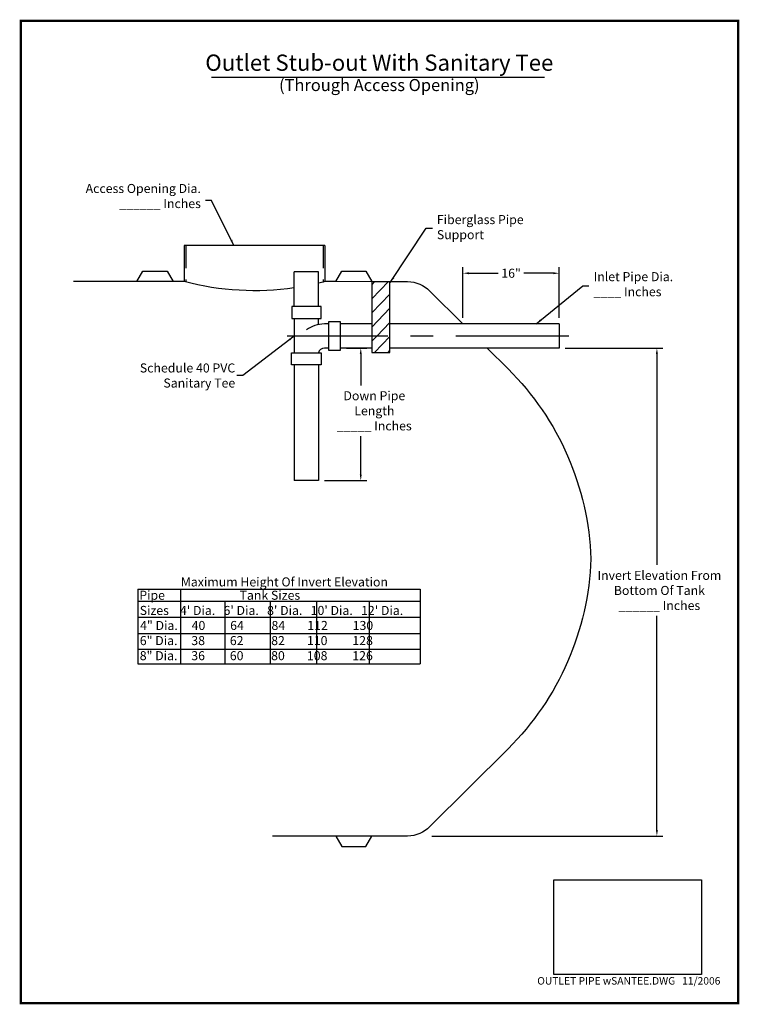
# Model space of a CAD drawing. Extents: x 347 to 467, y 184 to 347.
import ezdxf

# ---------------------------------------------------------------- set-up
doc = ezdxf.new("R2010")
doc.units = 0
doc.header["$LTSCALE"] = 15
doc.header["$MEASUREMENT"] = 0
doc.linetypes.add('CENTER', pattern=[2, 1.25, -0.25, 0.25, -0.25])
doc.linetypes.add('HIDDEN', pattern=[0.375, 0.25, -0.125])
doc.layers.get('Defpoints').update_dxf_attribs({"linetype": 'CONTINUOUS'})
for name, color, linetype in [('ACCESSORIES', 3, 'CONTINUOUS'), ('BASEDWG', 6, 'CONTINUOUS'), ('BORDER', 2, 'CONTINUOUS'), ('DIM', 2, 'CONTINUOUS'), ('TEXT', 1, 'CONTINUOUS')]:
    doc.layers.add(name, color=color, linetype=linetype)
doc.styles.get("Standard").update_dxf_attribs({"font": 'arial.ttf'})
doc.dimstyles.new('DETAIL', dxfattribs={"dimtxt": 1.5, "dimasz": 1, "dimexe": 1, "dimexo": 1, "dimgap": 0.75, "dimtad": 0, "dimtih": 1, "dimtoh": 1, "dimdec": 3, "dimzin": 3, "dimdsep": 46, "dimlunit": 4, "dimtxsty": 'Standard', "dimcen": -0.125, "dimadec": 0, "dimazin": 0, "dimtfac": 1, "dimtdec": 3, "dimtmove": 2, "dimatfit": 3, "dimfxl": 1, "dimfrac": 2, "dimtolj": 1, "dimtzin": 0, "dimarcsym": 0})
picture_1 = doc.add_image_def('image1.jpg', size_in_pixel=(1050, 675))

# ---------------------------------------------------------------- blocks, each defined once
blk = doc.blocks.new('*D12')
at = {"layer": 'Defpoints', "color": 0, "transparency": 16777216}
for p in [(436.95, 292.81), (453.16, 292.81), (414.8, 211.83)]:
    blk.add_point(p, dxfattribs=at)
at = {"layer": 'DIM', "color": 0, "lineweight": -2, "transparency": 16777216}
for p, q in [((437.95, 292.81), (454.16, 292.81)), ((453.16, 291.81), (453.16, 256.81)), ((453.16, 212.83), (453.16, 248.36)), ((415.8, 211.83), (454.16, 211.83))]:
    blk.add_line(p, q, dxfattribs=at)
at = {"layer": 'DIM', "color": 0, "transparency": 16777216}
for points in [[(452.99, 291.81), (453.32, 291.81), (453.16, 292.81)], [(452.99, 212.83), (453.32, 212.83), (453.16, 211.83)]]:
    blk.add_solid(points, dxfattribs=at)
at = {"layer": 'DIM', "color": 0, "transparency": 16777216, "insert": (453.57, 252.59), "char_height": 1.5, "attachment_point": 5}
blk.add_mtext('\\A1;Invert Elevation From\\PBottom Of Tank\\P______ Inches', dxfattribs=at)
blk = doc.blocks.new('*D11')
at = {"layer": 'Defpoints', "color": 0, "transparency": 16777216}
for p in [(400.67, 292.81), (396.99, 270.81), (404.02, 270.81)]:
    blk.add_point(p, dxfattribs=at)
at = {"layer": 'DIM', "color": 0, "lineweight": -2, "transparency": 16777216}
for p, q in [((401.67, 292.81), (405.02, 292.81)), ((404.02, 291.81), (404.02, 286.61)), ((404.02, 271.81), (404.02, 278.19)), ((397.99, 270.81), (405.02, 270.81))]:
    blk.add_line(p, q, dxfattribs=at)
at = {"layer": 'DIM', "color": 0, "transparency": 16777216}
for points in [[(403.85, 291.81), (404.18, 291.81), (404.02, 292.81)], [(403.85, 271.81), (404.18, 271.81), (404.02, 270.81)]]:
    blk.add_solid(points, dxfattribs=at)
at = {"layer": 'DIM', "color": 0, "transparency": 16777216, "insert": (406.27, 282.4), "char_height": 1.5, "attachment_point": 5}
blk.add_mtext('\\A1;Down Pipe\\PLength\\P_____ Inches', dxfattribs=at)
blk = doc.blocks.new('*D13')
at = {"layer": 'Defpoints', "color": 0, "transparency": 16777216}
for p in [(436.95, 305.23), (420.97, 296.81), (436.95, 296.81)]:
    blk.add_point(p, dxfattribs=at)
at = {"layer": 'DIM', "color": 0, "lineweight": -2, "transparency": 16777216}
for p, q in [((420.97, 297.81), (420.97, 306.23)), ((436.95, 297.81), (436.95, 306.23)), ((421.97, 305.23), (426.83, 305.23)), ((435.95, 305.23), (431.08, 305.23))]:
    blk.add_line(p, q, dxfattribs=at)
at = {"layer": 'DIM', "color": 0, "transparency": 16777216}
for points in [[(421.97, 305.39), (421.97, 305.06), (420.97, 305.23)], [(435.95, 305.39), (435.95, 305.06), (436.95, 305.23)]]:
    blk.add_solid(points, dxfattribs=at)
at = {"layer": 'DIM', "color": 0, "transparency": 16777216, "insert": (428.96, 305.23), "char_height": 1.5, "attachment_point": 5}
blk.add_mtext('\\A1;16"', dxfattribs=at)

msp = doc.modelspace()

# ---------------------------------------------------------------- hatches: boundary and pattern name
at = {"layer": 'ACCESSORIES'}
h = msp.add_hatch(dxfattribs=at)
h.set_pattern_fill('ANSI31', color=256, scale=13, angle=1, style=0)
h.paths.add_polyline_path([(408.8603, 303.8339), (405.8603, 303.8339), (405.8603, 294.8113), (408.8603, 294.8113)])
h = msp.add_hatch(dxfattribs=at)
h.set_pattern_fill('ANSI31', color=256, scale=13, angle=1, style=0)
h.paths.add_polyline_path([(408.8603, 294.8113), (405.8603, 294.8113), (405.8603, 292.0683), (408.8603, 292.0683)])

# ---------------------------------------------------------------- linework, layer by layer
for p, q in [((396.9909, 305.4379), (392.9909, 305.4379)), ((392.9909, 299.7175), (392.9909, 305.4379)), ((396.9909, 299.7175), (396.9909, 305.4379)), ((405.8603, 303.8113), (405.8603, 292.0683)), ((408.8603, 292.0683), (408.8603, 303.8113)), ((405.8603, 296.8113), (400.6706, 296.8113)), ((436.9456, 296.8113), (408.8603, 296.8113)), ((436.9456, 296.8113), (436.9456, 292.8113)), ((405.8603, 292.8113), (400.6706, 292.8113)), ((436.9456, 292.8113), (408.8603, 292.8113)), ((405.8603, 292.0683), (408.8603, 292.0683)), ((392.9909, 289.905), (392.9909, 270.8096)), ((396.9909, 289.905), (396.9909, 270.8096)), ((396.9909, 270.8096), (392.9909, 270.8096))]:
    msp.add_line(p, q, dxfattribs=at)
at = {"layer": 'ACCESSORIES', "linetype": 'Continuous'}
for p, q in [((392.9831, 297.5377), (392.9815, 294.8747)), ((392.9831, 297.7175), (392.9831, 292.03)), ((396.9831, 296.7102), (396.9831, 297.7175)), ((398.6706, 296.8113), (397.9831, 296.8113)), ((398.6706, 292.8113), (397.9831, 292.8113))]:
    msp.add_line(p, q, dxfattribs=at)
at = {"layer": 'ACCESSORIES', "color": 5, "linetype": 'CENTER'}
msp.add_line((438.5157, 294.8113), (391.786, 294.8113), dxfattribs=at)
at = {"layer": 'ACCESSORIES', "linetype": 'Continuous'}
for points in [[(397.4284, 297.7175), (397.4284, 299.7175), (392.5534, 299.7175), (392.5534, 297.7175)], [(398.6706, 292.4363), (400.6706, 292.4363), (400.6706, 297.1863), (398.6706, 297.1863)], [(392.5456, 290.03), (392.5456, 292.03), (397.4206, 292.03), (397.4206, 290.03)]]:
    msp.add_lwpolyline(points, close=True, dxfattribs=at)
for radius, end in [(5, 126.758355), (1, 167.364375)]:
    msp.add_arc((397.9831, 291.8113), radius, 90, end, dxfattribs=at)
at = {"layer": 'ACCESSORIES', "extrusion": (0, 0, -1)}
msp.add_ellipse((386.509, 413.1608), major_axis=(0.2308, 110.8375), ratio=0.63943092, start_param=2.97496718, end_param=2.98989548, dxfattribs=at)
at = {"layer": 'BASEDWG'}
for p, q in [((374.7128, 309.8234), (374.7128, 303.8339)), ((398.0361, 309.8234), (374.7128, 309.8234)), ((398.0361, 309.8234), (398.0361, 303.8339)), ((366.8744, 303.8339), (367.8744, 305.5839)), ((367.8744, 305.5839), (371.8744, 305.5839)), ((371.8744, 305.5839), (372.8744, 303.8339)), ((399.8744, 303.8339), (400.8744, 305.5839)), ((400.8744, 305.5839), (404.8744, 305.5839)), ((404.8744, 305.5839), (405.8744, 303.8339)), ((366.8744, 303.8339), (356.3744, 303.8339)), ((372.8744, 303.8339), (366.8744, 303.8339)), ((374.7128, 303.8339), (372.8744, 303.8339)), ((399.8744, 303.8339), (398.0361, 303.8339)), ((405.8603, 303.8113), (399.8744, 303.8339)), ((399.8744, 211.8339), (389.3744, 211.8339)), ((405.8744, 211.8339), (399.8744, 211.8339)), ((399.8744, 211.8339), (400.8744, 210.0839)), ((404.8744, 210.0839), (405.8744, 211.8339)), ((400.8744, 210.0839), (404.8744, 210.0839))]:
    msp.add_line(p, q, dxfattribs=at)
at = {"layer": 'BASEDWG', "linetype": 'HIDDEN'}
for p, q in [((374.9628, 309.8234), (374.9628, 303.7969)), ((397.7861, 309.8234), (397.7861, 303.7953))]:
    msp.add_line(p, q, dxfattribs=at)
at = {"layer": 'BASEDWG'}
for points in [[(405.8744, 303.8339), (411.796, 303.8339, -0.20315316), (415.4899, 302.2684), (420.9675, 296.8113)], [(424.9825, 292.8113), (428.4544, 289.3523, -0.19124666), (442.1953, 257.8339, -0.19124666), (428.4544, 226.3154), (415.4899, 213.3993, -0.20315316), (411.796, 211.8339), (405.8744, 211.8339)]]:
    msp.add_lwpolyline(points, format="xyb", dxfattribs=at)
at = {"layer": 'BASEDWG', "extrusion": (0, 0, -1)}
msp.add_ellipse((386.509, 413.1608), major_axis=(0.2308, 110.8375), ratio=0.63943092, start_param=3.04675078, end_param=3.30555535, dxfattribs=at)
at = {"layer": 'BORDER', "const_width": 0.375}
msp.add_lwpolyline([(466.6434, 347.1171), (347.6079, 347.1171), (347.6079, 184.0924), (466.6434, 184.0924)], close=True, dxfattribs=at)
at = {"layer": 'DIM'}
msp.add_line((379.2368, 337.7897), (434.5186, 337.7897), dxfattribs=at)
at = {"layer": 'TEXT'}
for p, q in [((367.026, 252.7907), (413.8516, 252.7907)), ((367.026, 252.7907), (367.026, 240.3851)), ((374.1632, 240.3851), (374.1632, 252.7907)), ((413.8516, 252.7907), (413.8516, 240.3851)), ((367.026, 250.7907), (413.8516, 250.7907)), ((381.489, 240.3851), (381.489, 250.7907)), ((389.0347, 240.3851), (389.0347, 250.7907)), ((396.7268, 240.3851), (396.7268, 250.7907)), ((405.4446, 240.3851), (405.4446, 250.7907)), ((367.026, 248.1621), (413.8516, 248.1621)), ((367.026, 245.4579), (413.8516, 245.4579)), ((367.026, 242.8458), (413.8516, 242.8458)), ((367.026, 240.3851), (413.8516, 240.3851))]:
    msp.add_line(p, q, dxfattribs=at)

# ---------------------------------------------------------------- texts
at = {"layer": 'DIM', "attachment_point": 5}
for s, insert, char_height, width in [('Outlet Stub-out With Sanitary Tee', (407.0943, 339.8219), 2.694141, 102.377344), ('{\\H0.7424x;(Through Access Opening)}', (407.0943, 336.4594), 2.694141, 102.377344), ('OUTLET PIPE wSANTEE.DWG   11/2006', (448.4971, 187.6385), 1.25, 39.478763)]:
    msp.add_mtext(s, dxfattribs=dict(at, insert=insert, char_height=char_height, width=width))
at = {"layer": 'DIM', "char_height": 1.5}
for s, insert, attachment_point in [('Access Opening Dia.\\P______ Inches', (377.486, 317.8484), 6), ('\\A1;Fiberglass Pipe\\PSupport', (416.6436, 314.8783), 1), ('Inlet Pipe Dia.\\P____ Inches', (442.6566, 303.2154), 4), ('\\A1;Schedule 40 PVC\\PSanitary Tee', (383.1838, 290.2577), 3)]:
    msp.add_mtext(s, dxfattribs=dict(at, insert=insert, attachment_point=attachment_point))
at = {"layer": 'TEXT'}
for s, p in [('Maximum Height Of Invert Elevation', (374.1584, 253.2511)), ('Pipe                           Tank Sizes', (367.2671, 251.0431)), ("Sizes    4' Dia.   6' Dia.   8' Dia.   10' Dia.   12' Dia.", (367.3346, 248.5176)), ('4" Dia.     40         64          84        112         130', (367.4021, 246.024)), ('6" Dia.     38         62          82        110         128', (367.35, 243.5179)), ('8" Dia.     36         60          80        108         126', (367.3438, 241.0117))]:
    msp.add_text(s, height=1.5, dxfattribs=at).set_placement(p)

# ---------------------------------------------------------------- dimensions: what is measured, and where the dimension line sits
at = {"layer": 'DIM'}
dim = msp.add_linear_dim(base=(436.9456, 305.2276), p1=(420.9675, 296.8113), p2=(436.9456, 296.8113), text='16"', dimstyle='DETAIL', dxfattribs=at)
dim.commit()
dim.dimension.update_dxf_attribs({"geometry": '*D13', "text_midpoint": (428.9566, 305.2276)})
dim = msp.add_linear_dim(base=(404.0164, 270.8096), p1=(400.6706, 292.8113), p2=(396.9909, 270.8096), angle=90, text='Down Pipe\\PLength\\P_____ Inches', dimstyle='DETAIL', override={"dimtxt": 1.5}, dxfattribs=at)
dim.commit()
dim.dimension.update_dxf_attribs({"geometry": '*D11', "text_midpoint": (406.2654, 282.3969), "dimtype": 160})
dim = msp.add_linear_dim(base=(453.1557, 292.8113), p1=(414.796, 211.8339), p2=(436.9456, 292.8113), angle=90, text='Invert Elevation From\\PBottom Of Tank\\P______ Inches', dimstyle='DETAIL', dxfattribs=at)
dim.commit()
dim.dimension.update_dxf_attribs({"geometry": '*D12', "text_midpoint": (453.5657, 252.5851), "dimtype": 160})

# ---------------------------------------------------------------- referenced raster images: frames only (the image files are external)
at = {"layer": 'BASEDWG'}
image = msp.add_image(picture_1, insert=(436.0611, 188.8294), size_in_units=(24.4816, 15.7381), dxfattribs=at)
image.dxf.flags = 7

# ---------------------------------------------------------------- leaders
at = {"layer": 'DIM', "annotation_type": 0, "has_hookline": 1}
for points, hookline_direction, text_width in [([(382.9777, 309.8234), (379.236, 317.2872), (378.236, 317.2872)], 1, 19.3854), ([(408.8979, 303.6797), (414.8936, 312.7344), (415.8936, 312.7344)], 0, 14.1835), ([(433.1093, 296.8113), (440.8824, 303.138), (441.8824, 303.138)], 0, 12.6681), ([(392.9831, 294.8113), (384.428, 288.2758), (383.428, 288.2758)], 1, 16.3649)]:
    msp.add_leader(points, dimstyle='DETAIL', override={"dimgap": 0.75, "dimtad": 0}, dxfattribs=dict(at, hookline_direction=hookline_direction, text_width=text_width))

doc.saveas('drawing.dxf')
